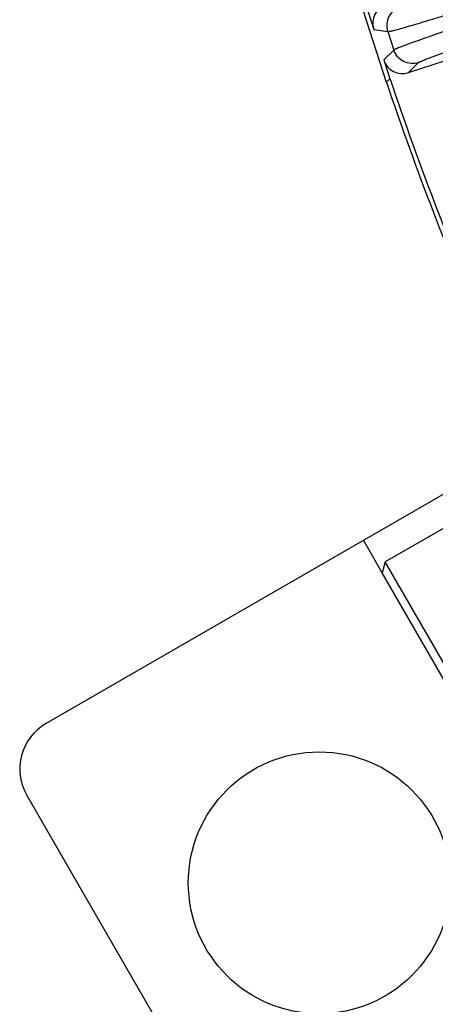
# Model space of a CAD drawing. Units: inches. Extents: x 0 to 17, y 0 to 11.
# Drawn here: x 1.1 to 1.3, y 6 to 6.6 of the extents above; entities that cross this region are included whole.
import ezdxf

# ---------------------------------------------------------------- set-up
doc = ezdxf.new("R2010")
doc.units = ezdxf.units.IN
doc.header["$LTSCALE"] = 0.935
doc.header["$MEASUREMENT"] = 0
doc.layers.get('0').update_dxf_attribs({"linetype": 'CONTINUOUS'})
doc.layers.add('7_ALL_FEATURES', color=7, linetype='CONTINUOUS')
doc.styles.get("Standard").update_dxf_attribs({"font": 'txt', "width": 0.8})
doc.dimstyles.new('DIMSTYLE_1', dxfattribs={"dimtxt": 0.25, "dimasz": 0.1875, "dimexe": 0.125, "dimexo": 0.0625, "dimgap": 0.125, "dimtad": 0, "dimtih": 1, "dimtoh": 1, "dimdec": 1, "dimlfac": 4, "dimzin": 4, "dimdsep": 46, "dimtxsty": 'STANDARD', "dimblk": '_FILLED', "dimblk1": '_FILLED', "dimblk2": '_FILLED', "dimcen": 0.09, "dimadec": 0, "dimazin": 0, "dimtp": 0.001, "dimtm": 0.001, "dimtfac": 1, "dimtdec": 1, "dimtofl": 0, "dimtmove": 0, "dimatfit": 3, "dimldrblk": '_FILLED', "dimfxl": 1, "dimtolj": 1, "dimtzin": 4, "dimarcsym": 0})

# ---------------------------------------------------------------- blocks, each defined once
blk = doc.blocks.new('_FILLED')
at = {"color": 0, "linetype": 'BYBLOCK'}
blk.add_solid([(0, 0), (-1, 0.1667), (-1, -0.1667)], dxfattribs=at)
blk = doc.blocks.new('*D0')
at = {"color": 2, "linetype": 'CONTINUOUS'}
for p, q in [((5.34554, 8.22632), (6.82283, 5.66757)), ((1.25898, 5.86694), (2.73628, 3.3082)), ((6.76033, 5.77582), (5.15007, 4.84614)), ((2.67378, 3.41645), (4.09206, 4.23529))]:
    blk.add_line(p, q, dxfattribs=at)
at = {"color": 2, "linetype": 'CONTINUOUS', "xscale": 0.1875, "yscale": 0.1875, "zscale": 0.1875}
for p, rotation in [((6.76033, 5.77582), 30), ((2.67378, 3.41645), 210)]:
    blk.add_blockref('_FILLED', p, dxfattribs=dict(at, rotation=rotation))
at = {"color": 2, "linetype": 'CONTINUOUS', "insert": (4.61706, 4.72114), "char_height": 0.25, "width": 1, "attachment_point": 2, "line_spacing_factor": 0.9}
blk.add_mtext('18.9\\P[479]', dxfattribs=at)

msp = doc.modelspace()

# ---------------------------------------------------------------- linework, layer by layer
at = {"color": 7, "linetype": 'CONTINUOUS'}
for p, q in [((1.10667, 6.19325), (1.48556, 6.412)), ((1.35499, 6.31627), (1.30899, 6.28971)), ((1.30899, 6.28971), (1.30727, 6.28331)), ((1.35586, 6.20852), (1.30899, 6.28971)), ((1.34946, 6.21024), (1.30727, 6.28331)), ((1.22773, 5.92107), (1.09523, 6.15057))]:
    msp.add_line(p, q, dxfattribs=at)
at = {"color": 9, "linetype": 'CONTINUOUS'}
msp.add_line((1.30727, 6.28331), (1.29611, 6.30263), dxfattribs=at)
at = {"color": 7, "linetype": 'CONTINUOUS'}
msp.add_circle((1.26974, 6.09832), 0.07812, dxfattribs=at)
msp.add_arc((1.1223, 6.16619), 0.03125, 120, 210, dxfattribs=at)
at = {"layer": '7_ALL_FEATURES', "color": 7, "linetype": 'CONTINUOUS'}
for p, q in [((1.29565, 6.61901), (1.30965, 6.57593)), ((1.29858, 6.61857), (1.30221, 6.6074)), ((1.32293, 6.58164), (1.36223, 6.59441)), ((1.30813, 6.58918), (1.31176, 6.57801)), ((1.31176, 6.57801), (1.30965, 6.57593))]:
    msp.add_line(p, q, dxfattribs=at)
at = {"layer": '7_ALL_FEATURES', "color": 9, "linetype": 'CONTINUOUS'}
for p, q in [((1.30221, 6.6074), (1.31059, 6.60614)), ((1.31059, 6.60614), (1.31417, 6.59513)), ((1.31417, 6.59513), (1.30813, 6.58918)), ((1.32897, 6.58759), (1.32293, 6.58164))]:
    msp.add_line(p, q, dxfattribs=at)
at = {"layer": '7_ALL_FEATURES', "color": 7, "linetype": 'CONTINUOUS'}
for radius, start, end in [(2, 198.64885, 203.35115), (1.99735, 198.61168, 203.38832)]:
    msp.add_arc((3.20476, 7.21551), radius, start, end, dxfattribs=at)
for centre, major_axis, start_param, end_param in [((1.31339, 6.61103), (0.01163, -0.00175), 2.034627, 3.604814), ((1.31931, 6.59282), (0.00838, 0.00825), 2.678371, 4.248559)]:
    msp.add_ellipse(centre, major_axis=major_axis, ratio=0.999239, start_param=start_param, end_param=end_param, dxfattribs=at)
at = {"layer": '7_ALL_FEATURES', "color": 9, "linetype": 'CONTINUOUS'}
for points, knots in [([(1.31059, 6.60614), (1.31071, 6.60613), (1.31102, 6.60616), (1.31159, 6.60626), (1.31242, 6.60644), (1.31347, 6.60669), (1.31477, 6.60702), (1.31697, 6.60761), (1.32029, 6.60854), (1.32493, 6.60988), (1.33043, 6.61151), (1.33674, 6.61341), (1.3438, 6.61556), (1.35157, 6.61796), (1.36315, 6.62156), (1.37885, 6.6265), (1.3988, 6.63285), (1.41257, 6.63729), (1.41963, 6.63957)], [0, 0, 0, 0, 0.002961, 0.008116, 0.015475, 0.025031, 0.036773, 0.050686, 0.084896, 0.127361, 0.177759, 0.235671, 0.300616, 0.372088, 0.449472, 0.619406, 0.805019, 1, 1, 1, 1]), ([(1.42203, 6.63217), (1.41498, 6.62987), (1.40123, 6.62536), (1.38136, 6.61878), (1.36575, 6.61355), (1.35427, 6.60966), (1.34658, 6.60703), (1.33959, 6.60462), (1.33337, 6.60244), (1.32797, 6.60053), (1.32343, 6.59889), (1.3202, 6.59769), (1.31807, 6.59687), (1.31683, 6.59638), (1.31582, 6.59596), (1.31505, 6.59562), (1.31453, 6.59536), (1.31425, 6.59521), (1.31417, 6.59513)], [0, 0, 0, 0, 0.194981, 0.380594, 0.550528, 0.627912, 0.699384, 0.764329, 0.822241, 0.872639, 0.915104, 0.949314, 0.963227, 0.974969, 0.984525, 0.991884, 0.997039, 1, 1, 1, 1]), ([(1.31813, 6.62094), (1.31668, 6.62047), (1.31394, 6.61893), (1.31102, 6.61524), (1.30976, 6.61072), (1.31012, 6.60759), (1.31059, 6.60614)], [0, 0, 0, 0, 0.249671, 0.499924, 0.750223, 1, 1, 1, 1]), ([(1.42664, 6.62132), (1.42025, 6.61923), (1.40779, 6.61514), (1.38979, 6.60916), (1.37566, 6.60441), (1.36526, 6.60087), (1.35829, 6.59848), (1.35197, 6.59628), (1.34634, 6.5943), (1.34145, 6.59256), (1.33733, 6.59105), (1.33441, 6.58995), (1.33249, 6.5892), (1.33137, 6.58875), (1.33046, 6.58836), (1.32976, 6.58805), (1.32929, 6.5878), (1.32904, 6.58766), (1.32897, 6.58759)], [0, 0, 0, 0, 0.194964, 0.38056, 0.550484, 0.627865, 0.699332, 0.764272, 0.822179, 0.872576, 0.915045, 0.949262, 0.963177, 0.974921, 0.984481, 0.991847, 0.997013, 1, 1, 1, 1]), ([(1.32897, 6.58759), (1.32752, 6.58711), (1.32439, 6.58675), (1.31987, 6.58802), (1.31619, 6.59094), (1.31464, 6.59368), (1.31417, 6.59513)], [0, 0, 0, 0, 0.249672, 0.499925, 0.750223, 1, 1, 1, 1])]:
    msp.add_open_spline(points, degree=3, knots=knots, dxfattribs=at)

# ---------------------------------------------------------------- dimensions: what is measured, and where the dimension line sits
at = {"color": 2, "linetype": 'CONTINUOUS'}
dim = msp.add_linear_dim(base=(2.67378, 3.41645), p1=(5.31429, 8.28044), p2=(1.22773, 5.92107), angle=210, dimstyle='DIMSTYLE_1', dxfattribs=at)
dim.commit()
dim.dimension.update_dxf_attribs({"geometry": '*D0', "text_midpoint": (4.71706, 4.40864), "dimtype": 160})

doc.saveas('drawing.dxf')
